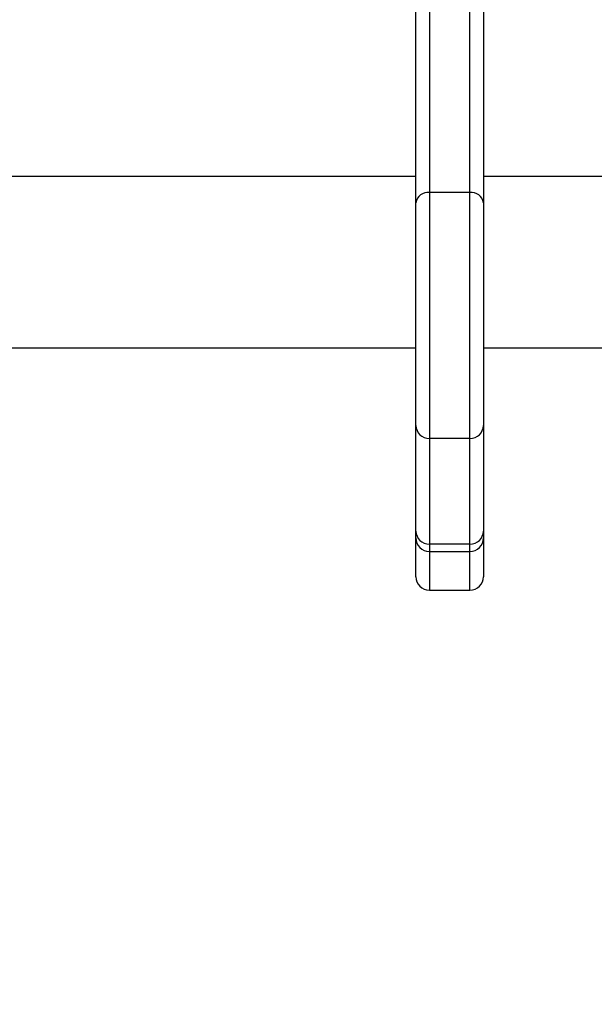
# Model space of a CAD drawing. Units: millimetres. Extents: x -367 to 813, y 95 to 703.
# Drawn here: x 313 to 326, y 308 to 330 of the extents above; entities that cross this region are included whole.
import ezdxf

# ---------------------------------------------------------------- set-up
doc = ezdxf.new("R2010")
doc.units = ezdxf.units.MM
doc.header["$LTSCALE"] = 35
doc.header["$PDSIZE"] = -1
doc.layers.add('VP-DIM', color=7, linetype='Continuous')
doc.layers.add('VP-EQ', color=7, linetype='Continuous', true_color=0x8a3492)
doc.dimstyles.get("Standard").update_dxf_attribs({"dimtxt": 14, "dimasz": 20, "dimexe": 20, "dimexo": 50, "dimgap": 20, "dimtad": 0, "dimdec": 0, "dimzin": 0, "dimdsep": 46, "dimtxsty": 'Standard', "dimcen": -0.09, "dimadec": 0, "dimazin": 0, "dimtfac": 1, "dimtdec": 4, "dimtofl": 0, "dimtmove": 0, "dimatfit": 3, "dimfxl": 70, "dimfxlon": 1, "dimtolj": 1, "dimtzin": 0, "dimarcsym": 0})

# ---------------------------------------------------------------- blocks, each defined once
blk = doc.blocks.new('*D29')
at = {"layer": 'Defpoints', "color": 0}
for p in [(609.199, 682.608), (609.199, 331.883), (77.609, 245.333)]:
    blk.add_point(p, dxfattribs=at)
at = {"layer": 'VP-DIM', "color": 0, "lineweight": -2}
for p, q in [((77.609, 612.608), (77.609, 702.608)), ((609.199, 612.608), (609.199, 702.608)), ((97.609, 682.608), (306.096, 682.608)), ((589.199, 682.608), (383.43, 682.608))]:
    blk.add_line(p, q, dxfattribs=at)
at = {"layer": 'VP-DIM', "color": 0}
for points in [[(97.609, 685.941), (97.609, 679.274), (77.609, 682.608)], [(589.199, 679.274), (589.199, 685.941), (609.199, 682.608)]]:
    blk.add_solid(points, dxfattribs=at)
at = {"layer": 'VP-DIM', "color": 0, "insert": (344.763, 682.608), "char_height": 14, "attachment_point": 5}
blk.add_mtext('\\A1;532', dxfattribs=at)
blk = doc.blocks.new('*D30')
at = {"layer": 'Defpoints', "color": 0}
for p in [(385.199, 481.883), (306.359, 95.333), (792.802, 95.333)]:
    blk.add_point(p, dxfattribs=at)
at = {"layer": 'VP-DIM', "color": 0, "lineweight": -2}
for p, q in [((722.802, 481.883), (812.802, 481.883)), ((792.802, 461.883), (792.802, 327.274)), ((792.802, 115.333), (792.802, 249.941)), ((722.802, 95.333), (812.802, 95.333))]:
    blk.add_line(p, q, dxfattribs=at)
at = {"layer": 'VP-DIM', "color": 0}
for points in [[(796.136, 461.883), (789.469, 461.883), (792.802, 481.883)], [(789.469, 115.333), (796.136, 115.333), (792.802, 95.333)]]:
    blk.add_solid(points, dxfattribs=at)
at = {"layer": 'VP-DIM', "color": 0, "insert": (792.802, 288.608), "char_height": 14, "attachment_point": 5, "rotation": 90}
blk.add_mtext('\\A1;387', dxfattribs=at)
blk = doc.blocks.new('*D31')
at = {"layer": 'Defpoints', "color": 0}
for p in [(459.199, 591.458), (459.199, 324.458), (227.609, 250.458)]:
    blk.add_point(p, dxfattribs=at)
at = {"layer": 'VP-DIM', "color": 0, "lineweight": -2}
for p, q in [((227.609, 521.458), (227.609, 611.458)), ((459.199, 521.458), (459.199, 611.458)), ((247.609, 591.458), (307.779, 591.458)), ((439.199, 591.458), (385.113, 591.458))]:
    blk.add_line(p, q, dxfattribs=at)
at = {"layer": 'VP-DIM', "color": 0}
for points in [[(247.609, 594.791), (247.609, 588.124), (227.609, 591.458)], [(439.199, 588.124), (439.199, 594.791), (459.199, 591.458)]]:
    blk.add_solid(points, dxfattribs=at)
at = {"layer": 'VP-DIM', "color": 0, "insert": (346.446, 591.458), "char_height": 14, "attachment_point": 5}
blk.add_mtext('\\A1;232', dxfattribs=at)
blk = doc.blocks.new('RC1460_')
at = {"color": 0, "linetype": 'Continuous', "lineweight": 25}
for p, q in [((322.145, 330.928), (322.145, 326.002)), ((323.045, 326.002), (323.045, 330.928)), ((321.845, 325.777), (321.845, 330.704)), ((323.345, 330.704), (323.345, 325.777)), ((321.845, 326.358), (311.424, 326.358)), ((331.818, 326.358), (323.345, 326.358)), ((322.145, 326.002), (322.145, 320.548)), ((323.045, 326.002), (322.145, 326.002)), ((323.045, 320.548), (323.045, 326.002)), ((321.845, 320.832), (321.845, 325.777)), ((323.345, 325.777), (323.345, 320.832)), ((311.424, 322.558), (321.845, 322.558)), ((323.345, 322.558), (331.818, 322.558)), ((321.845, 318.487), (321.845, 320.832)), ((323.345, 320.832), (323.345, 318.487)), ((323.045, 320.548), (322.145, 320.548)), ((322.145, 320.548), (322.145, 318.202)), ((323.045, 318.202), (323.045, 320.548)), ((321.845, 318.338), (321.845, 318.487)), ((323.345, 318.487), (323.345, 318.338)), ((321.845, 317.477), (321.845, 318.338)), ((323.045, 318.202), (322.145, 318.202)), ((322.145, 318.202), (322.145, 318.038)), ((323.045, 318.038), (323.045, 318.202)), ((323.345, 318.338), (323.345, 317.477)), ((322.145, 318.038), (323.045, 318.038)), ((322.145, 318.038), (322.145, 317.177)), ((323.045, 317.177), (323.045, 318.038)), ((322.145, 317.177), (323.045, 317.177))]:
    blk.add_line(p, q, dxfattribs=at)
for centre, radius, start, end in [((322.112, 325.733), 0.271, 82.988, 170.6044), ((323.078, 325.733), 0.271, 9.3932, 97.0144), ((322.138, 320.84), 0.293, 181.5467, 271.4644), ((323.053, 320.84), 0.293, 268.5333, 358.4556), ((322.138, 318.495), 0.293, 181.5455, 271.4656), ((323.053, 318.495), 0.293, 268.5321, 358.4568), ((322.145, 318.338), 0.3, 180, 270), ((323.045, 318.338), 0.3, 270, 0), ((322.145, 317.477), 0.3, 180, 270), ((323.045, 317.477), 0.3, 270, 0)]:
    blk.add_arc(centre, radius, start, end, dxfattribs=at)
blk = doc.blocks.new('RC1460_2D')
at = {"layer": 'VP-EQ', "color": 0}
blk.add_blockref('RC1460_', (0, 0), dxfattribs=at)

msp = doc.modelspace()

# ---------------------------------------------------------------- block references
at = {"layer": 'VP-EQ', "color": 0}
msp.add_blockref('RC1460_2D', (0, 0), dxfattribs=at)

# ---------------------------------------------------------------- dimensions: what is measured, and where the dimension line sits
at = {"layer": 'VP-DIM', "color": 0}
for base, p1, p2, picture, middle in [((609.199, 682.608), (77.609, 245.333), (609.199, 331.883), '*D29', (344.763, 682.608)), ((459.199, 591.458), (227.609, 250.458), (459.199, 324.458), '*D31', (346.446, 591.458))]:
    dim = msp.add_linear_dim(base=base, p1=p1, p2=p2, dimstyle='Standard', dxfattribs=at)
    dim.commit()
    dim.dimension.update_dxf_attribs({"geometry": picture, "text_midpoint": middle, "dimtype": 160})
dim = msp.add_linear_dim(base=(792.802, 95.333), p1=(385.199, 481.883), p2=(306.359, 95.333), angle=90, dimstyle='Standard', dxfattribs=at)
dim.commit()
dim.dimension.update_dxf_attribs({"geometry": '*D30', "text_midpoint": (792.802, 288.608)})

doc.saveas('drawing.dxf')
